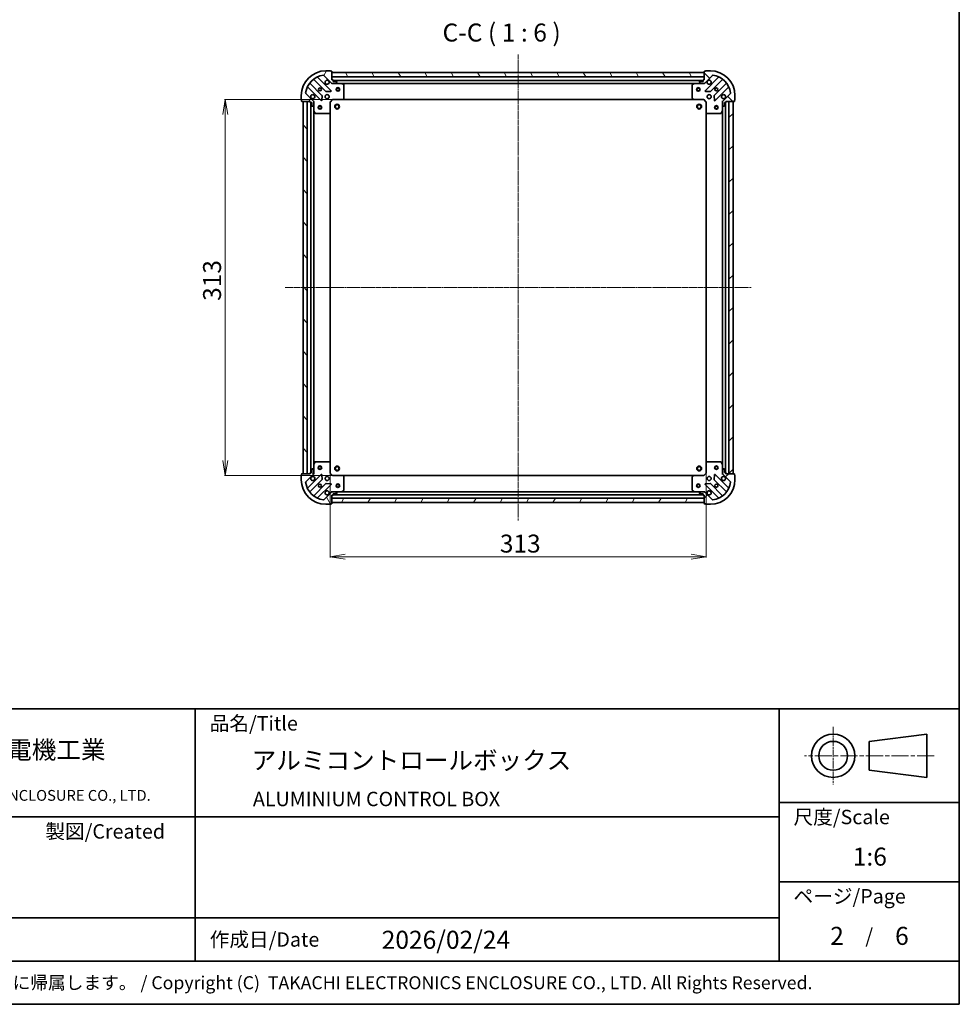
# Model space of a CAD drawing. Units: millimetres. Extents: x 7 to 8073, y 4 to 1690.
# Drawn here: x 1777 to 2559, y 4 to 824 of the extents above; entities that cross this region are included whole.
import ezdxf
from ezdxf.enums import TextEntityAlignment as Align

# ---------------------------------------------------------------- set-up
doc = ezdxf.new("R2010")
doc.units = ezdxf.units.MM
doc.header["$LTSCALE"] = 0.5
doc.linetypes.add('CHAIN', pattern=[0.3543, 0.2362, -0.0295, 0.0591, -0.0295])
doc.layers.get('Defpoints').update_dxf_attribs({"lineweight": 25})
for name, color, linetype, lineweight in [('Border (ISO)', 7, 'Continuous', 35), ('Centerline (ISO)', 131, 'Continuous', 18), ('Dimension (ISO)', 7, 'Continuous', 18), ('Hatch (ISO)', 1, 'Continuous', 18), ('Symbol (ISO)', 7, 'Continuous', 18), ('Title (ISO)', 7, 'Continuous', 35), ('Visible (ISO)', 7, 'Continuous', 35)]:
    doc.layers.add(name, color=color, linetype=linetype, lineweight=lineweight)
doc.styles.add('Note Text (TK)', font='MS PGothic.ttf')
doc.styles.add('Text Style40', font='MS PGothic.ttf')
doc.styles.add('Text Style67', font='arial.ttf')
doc.dimstyles.new('Default - Method 1b (TK)', dxfattribs={"dimscale": 0.5, "dimtxt": 2.5, "dimasz": 2.5, "dimexe": 1, "dimexo": 1.5, "dimgap": 1, "dimtad": 1, "dimrnd": 1e-08, "dimdsep": 46, "dimtxsty": 'Note Text (TK)', "dimblk": 'OPEN', "dimcen": 0.09, "dimdle": 5, "dimclrd": 100, "dimclre": 100, "dimclrt": 7, "dimadec": 1, "dimazin": 1, "dimtfac": 1, "dimtmove": 0, "dimatfit": 3, "dimldrblk": 'OPEN', "dimfxl": 1, "dimtolj": 1, "dimlwd": -1, "dimlwe": -1, "dimarcsym": 0})
pattern_1 = [(60, (125.75, -44), (-16.49778, 9.525), [])]
pattern_2 = [(120.0002, (125.75, -44), (-16.49775, -9.52505), [])]
pattern_3 = [(135.0002, (125.75, -44), (-13.47033, -13.47043), [])]
pattern_4 = [(45, (125.75, -44), (-13.47038, 13.47038), [])]

# ---------------------------------------------------------------- blocks, each defined once
blk = doc.blocks.new('Borders tk図枠')
at = {"layer": 'Border (ISO)'}
for p in [(405.5, 289), (14.5, 8)]:
    blk.add_line(p, (405.5, 8), dxfattribs=at)
blk = doc.blocks.new('Title Blocks コピー版 tk表題欄')
at = {"layer": 'Title (ISO)'}
for p, q in [((74.71, 245.05), (255.71, 245.05)), ((149.71, 245.05), (149.71, 210.05)), ((230.71, 245.05), (230.71, 210.05)), ((255.71, 245.05), (255.71, 204.05)), ((243.21, 240.55), (251.21, 241.55)), ((243.21, 240.55), (243.21, 236.55)), ((251.21, 235.55), (251.21, 241.55)), ((243.21, 236.55), (251.21, 235.55)), ((230.71, 232.05), (255.71, 232.05)), ((74.71, 230.05), (230.71, 230.05)), ((230.71, 221.05), (255.71, 221.05)), ((74.71, 216.05), (230.71, 216.05)), ((255.71, 210.05), (74.71, 210.05)), ((74.71, 204.05), (255.71, 204.05))]:
    blk.add_line(p, q, dxfattribs=at)
at = {"layer": 'Title (ISO)', "color": 4, "linetype": 'CHAIN', "lineweight": 18, "ltscale": 8.88956}
blk.add_line((238.21, 242.55), (238.21, 234.55), dxfattribs=at)
at = {"layer": 'Title (ISO)', "color": 4, "linetype": 'CHAIN', "lineweight": 18, "ltscale": 20.001633}
blk.add_line((252.21, 238.55), (234.21, 238.55), dxfattribs=at)
at = {"layer": 'Title (ISO)'}
for radius in [3, 2]:
    blk.add_circle((238.21, 238.55), radius, dxfattribs=at)
at = {"layer": 'Title (ISO)', "color": 1, "char_height": 2, "line_spacing_factor": 1.5, "style": 'Note Text (TK)'}
for s, insert, attachment_point in [('\\fＭＳ Ｐゴシック|b0|i0;{\\H2.0000;品名/Title}', (151.71, 243.05), 4), ('\\fＭＳ Ｐゴシック|b0|i0;{\\H2.0000;尺度/Scale}', (232.71, 230.05), 4), ('\\fＭＳ Ｐゴシック|b0|i0;{\\H2.0000;製図/Created}', (137.21, 228.05), 5), ('\\fＭＳ Ｐゴシック|b0|i0;{\\H2.0000;ページ/Page}', (232.71, 219.05), 4), ('\\fＭＳ Ｐゴシック|b0|i0;{\\H2.0000;作成日/Date}', (151.71, 213.05), 4)]:
    blk.add_mtext(s, dxfattribs=dict(at, insert=insert, attachment_point=attachment_point))
at = {"layer": 'Title (ISO)', "color": 7, "line_spacing_factor": 1.5, "style": 'Note Text (TK)'}
for s, insert, char_height, attachment_point in [('株式会社タカチ電機工業', (99.74, 239.05), 2.5, 4), ('\\fArial|b0|i0;{\\H1.4986;TAKACHI ELECTRONICS ENCLOSURE CO., LTD.}', (99.74, 233.05), 1.4986, 4), ('\\fＭＳ Ｐゴシック|b0|i0;{\\H2.0000;/}', (243.21, 213.55), 2, 5), ('\\fMS PGothic|b0|i0;{\\H1.8000;本図面の著作権は株式会社タカチ電機工業に帰属します。 / Copyright (C)\xa0 TAKACHI ELECTRONICS ENCLOSURE CO., LTD. All Rights Reserved.}', (77.71, 207.05), 1.8, 4)]:
    blk.add_mtext(s, dxfattribs=dict(at, insert=insert, char_height=char_height, attachment_point=attachment_point))
at = {"layer": 'Title (ISO)', "color": 7}
for tag, p, height, style in [('<品名>_001', (157.54, 236.67), 2.5, 'Note Text (TK)'), ('<Title>_001', (157.71, 231.55), 2, 'Text Style67'), ('<型番>_001', (157.66, 219.99), 3, 'Text Style40'), ('作成日_001', (175.63, 211.78), 2.5, 'Note Text (TK)'), ('<ページ_No.>_001', (237.95, 212.3), 2.5, 'Note Text (TK)'), ('<総ページ数>_001', (246.8, 212.3), 2.5, 'Note Text (TK)')]:
    blk.add_attdef(tag, p, '', height=height, dxfattribs=dict(at, style=style))
at = {"layer": 'Title (ISO)', "color": 7, "style": 'Note Text (TK)'}
for tag, p in [('<尺度>', (243.21, 224.55)), ('<部品サイズ>', (112.21, 213.05))]:
    blk.add_attdef(tag, text='', height=2.5, dxfattribs=at).set_placement(p, align=Align.MIDDLE_CENTER)
blk = doc.blocks.new('_Open')
at = {"color": 0, "linetype": 'ByBlock', "lineweight": -2}
for p, q in [((-1, 0.167), (0, 0)), ((-1, -0.167), (0, 0)), ((0, 0), (-1, 0))]:
    blk.add_line(p, q, dxfattribs=at)
blk = doc.blocks.new('*D41')
at = {"layer": 'Defpoints', "color": 0}
for p in [(2045.44, 757.37), (1947.69, 444.37), (2045.44, 444.37)]:
    blk.add_point(p, dxfattribs=at)
at = {"layer": 'Dimension (ISO)', "color": 100}
for p, q in [((2044.69, 757.37), (1947.19, 757.37)), ((1947.69, 744.87), (1947.69, 456.87)), ((2044.69, 444.37), (1947.19, 444.37))]:
    blk.add_line(p, q, dxfattribs=at)
at = {"layer": 'Dimension (ISO)', "color": 100, "xscale": 12.5, "yscale": 12.5, "zscale": 12.5}
for p, rotation in [((1947.69, 757.37), 90), ((1947.69, 444.37), 270)]:
    blk.add_blockref('_Open', p, dxfattribs=dict(at, rotation=rotation))
at = {"layer": 'Dimension (ISO)', "color": 7, "insert": (1936.72, 589.81), "char_height": 1.25, "attachment_point": 4, "rotation": 90, "style": 'Note Text (TK)'}
blk.add_mtext('\\A1;\\fMS PGothic|b0|i0;{\\H14.9400;313}', dxfattribs=at)
blk = doc.blocks.new('*D42')
at = {"layer": 'Defpoints', "color": 0}
for p in [(2035.01, 454.81), (2348.01, 454.81), (2348.01, 376.71)]:
    blk.add_point(p, dxfattribs=at)
at = {"layer": 'Dimension (ISO)', "color": 100}
for p, q in [((2035.01, 454.06), (2035.01, 376.21)), ((2348.01, 454.06), (2348.01, 376.21)), ((2047.51, 376.71), (2335.51, 376.71))]:
    blk.add_line(p, q, dxfattribs=at)
at = {"layer": 'Dimension (ISO)', "color": 100, "xscale": 12.5, "yscale": 12.5, "zscale": 12.5, "rotation": 180}
blk.add_blockref('_Open', (2035.01, 376.71), dxfattribs=at)
at = {"layer": 'Dimension (ISO)', "color": 100, "xscale": 12.5, "yscale": 12.5, "zscale": 12.5}
blk.add_blockref('_Open', (2348.01, 376.71), dxfattribs=at)
at = {"layer": 'Dimension (ISO)', "color": 7, "insert": (2176.31, 387.68), "char_height": 1.25, "attachment_point": 4, "style": 'Note Text (TK)'}
blk.add_mtext('\\A1;\\fMS PGothic|b0|i0;{\\H14.9400;313}', dxfattribs=at)

msp = doc.modelspace()

# ---------------------------------------------------------------- hatches: boundary and pattern name
at = {"layer": 'Hatch (ISO)'}
h = msp.add_hatch(dxfattribs=at)
h.set_pattern_fill('ANSI31', color=256, scale=152.4, angle=14.99997778, style=0)
h.set_pattern_definition(pattern_1)
edge = h.paths.add_edge_path()
edge.add_ellipse((2036.91954, 771.87337), major_axis=(0.70711, -0.70711), ratio=1, start_angle=270, end_angle=315)
edge.add_line((2036.91954, 770.87337), (2039.29822, 770.87337))
edge.add_ellipse((2039.29822, 771.37337), major_axis=(0.5, 0), ratio=1, start_angle=270, end_angle=315)
edge.add_line((2039.65178, 771.01981), (2040.35888, 771.72692))
edge.add_ellipse((2040.00533, 772.08047), major_axis=(0.35355, 0.35355), ratio=1, start_angle=270, end_angle=315)
edge.add_line((2040.50533, 772.08047), (2040.50533, 772.27337))
edge.add_ellipse((2040.20533, 772.27337), major_axis=(0, 0.3), ratio=1, start_angle=270, end_angle=360)
edge.add_line((2040.20533, 772.57337), (2037.50533, 772.57337))
edge.add_line((2037.50533, 772.57337), (2037.50533, 773.57337))
edge.add_ellipse((2037.20533, 773.57337), major_axis=(0, 0.3), ratio=1, start_angle=270, end_angle=360)
edge.add_line((2037.20533, 773.87337), (2036.50533, 773.87337))
edge.add_line((2036.50533, 773.87337), (2036.50533, 780.77337))
edge.add_ellipse((2036.20533, 780.77337), major_axis=(0, 0.3), ratio=1, start_angle=270, end_angle=360)
edge.add_line((2036.20533, 781.07337), (2035.50533, 781.07337))
edge.add_ellipse((2035.20533, 781.07337), major_axis=(0, 0.3), ratio=1, start_angle=270, end_angle=360)
edge.add_line((2035.20533, 781.37337), (2031.50533, 781.37337))
edge.add_ellipse((2031.50533, 760.87337), major_axis=(-20.5, 0), ratio=1, start_angle=270, end_angle=360)
edge.add_line((2011.00533, 760.87337), (2011.00533, 757.17337))
edge.add_ellipse((2011.30533, 757.17337), major_axis=(0, -0.3), ratio=1, start_angle=270, end_angle=360)
edge.add_line((2011.30533, 756.87337), (2011.30533, 756.17337))
edge.add_ellipse((2011.60533, 756.17337), major_axis=(0, -0.3), ratio=1, start_angle=270, end_angle=360)
edge.add_line((2011.60533, 755.87337), (2018.50533, 755.87337))
edge.add_line((2018.50533, 755.87337), (2018.50533, 755.17337))
edge.add_ellipse((2018.80533, 755.17337), major_axis=(0, -0.3), ratio=1, start_angle=270, end_angle=360)
edge.add_line((2018.80533, 754.87337), (2019.80533, 754.87337))
edge.add_line((2019.80533, 754.87337), (2019.80533, 752.17337))
edge.add_ellipse((2020.10533, 752.17337), major_axis=(0, -0.3), ratio=1, start_angle=270, end_angle=360)
edge.add_line((2020.10533, 751.87337), (2020.29822, 751.87337))
edge.add_ellipse((2020.29822, 752.37337), major_axis=(0.5, 0), ratio=1, start_angle=270, end_angle=315)
edge.add_line((2020.65178, 752.01981), (2021.35888, 752.72692))
edge.add_ellipse((2021.00533, 753.08047), major_axis=(0.35355, 0.35355), ratio=1, start_angle=270, end_angle=315)
edge.add_line((2021.50533, 753.08047), (2021.50533, 755.45915))
edge.add_ellipse((2020.50533, 755.45915), major_axis=(0, 1), ratio=1, start_angle=270, end_angle=315)
edge.add_line((2021.21244, 756.16626), (2014.78289, 762.5958))
edge.add_ellipse((2015.13645, 762.94936), major_axis=(-0.35355, 0.35355), ratio=1, start_angle=37.77203467, end_angle=90, ccw=False)
edge.add_ellipse((2031.50533, 760.87337), major_axis=(2.1389, 16.86491), ratio=1, start_angle=14.45593066, end_angle=90, ccw=False)
edge.add_ellipse((2029.42934, 777.24225), major_axis=(0.49603, 0.06291), ratio=1, start_angle=37.77203467, end_angle=90, ccw=False)
edge.add_line((2029.78289, 777.5958), (2036.21244, 771.16626))
h = msp.add_hatch(dxfattribs=at)
h.set_pattern_fill('ANSI31', color=256, scale=152.4, angle=75.00017538, style=0)
h.set_pattern_definition(pattern_2)
h.paths.add_polyline_path([(2036.50533, 779.87337), (2036.50533, 776.37337), (2346.50533, 776.37337), (2346.50533, 779.87337)])
h = msp.add_hatch(dxfattribs=at)
h.set_pattern_fill('ANSI31', color=256, scale=152.4, angle=90.00021046, style=0)
h.set_pattern_definition(pattern_3)
edge = h.paths.add_edge_path()
edge.add_ellipse((2362.50533, 755.45915), major_axis=(-0.70711, -0.70711), ratio=1, start_angle=270, end_angle=315)
edge.add_line((2361.50533, 755.45915), (2361.50533, 753.08047))
edge.add_ellipse((2362.00533, 753.08047), major_axis=(0, -0.5), ratio=1, start_angle=270, end_angle=315)
edge.add_line((2361.65178, 752.72692), (2362.35888, 752.01981))
edge.add_ellipse((2362.71244, 752.37337), major_axis=(0.35355, -0.35355), ratio=1, start_angle=270, end_angle=315)
edge.add_line((2362.71244, 751.87337), (2362.90533, 751.87337))
edge.add_ellipse((2362.90533, 752.17337), major_axis=(0.3, 0), ratio=1, start_angle=270, end_angle=360)
edge.add_line((2363.20533, 752.17337), (2363.20533, 754.87337))
edge.add_line((2363.20533, 754.87337), (2364.20533, 754.87337))
edge.add_ellipse((2364.20533, 755.17337), major_axis=(0.3, 0), ratio=1, start_angle=270, end_angle=360)
edge.add_line((2364.50533, 755.17337), (2364.50533, 755.87337))
edge.add_line((2364.50533, 755.87337), (2371.40533, 755.87337))
edge.add_ellipse((2371.40533, 756.17337), major_axis=(0.3, 0), ratio=1, start_angle=270, end_angle=360)
edge.add_line((2371.70533, 756.17337), (2371.70533, 756.87337))
edge.add_ellipse((2371.70533, 757.17337), major_axis=(0.3, 0), ratio=1, start_angle=270, end_angle=360)
edge.add_line((2372.00533, 757.17337), (2372.00533, 760.87337))
edge.add_ellipse((2351.50533, 760.87337), major_axis=(0, 20.5), ratio=1, start_angle=270, end_angle=360)
edge.add_line((2351.50533, 781.37337), (2347.80533, 781.37337))
edge.add_ellipse((2347.80533, 781.07337), major_axis=(-0.3, 0), ratio=1, start_angle=270, end_angle=360)
edge.add_line((2347.50533, 781.07337), (2346.80533, 781.07337))
edge.add_ellipse((2346.80533, 780.77337), major_axis=(-0.3, 0), ratio=1, start_angle=270, end_angle=360)
edge.add_line((2346.50533, 780.77337), (2346.50533, 773.87337))
edge.add_line((2346.50533, 773.87337), (2345.80533, 773.87337))
edge.add_ellipse((2345.80533, 773.57337), major_axis=(-0.3, 0), ratio=1, start_angle=270, end_angle=360)
edge.add_line((2345.50533, 773.57337), (2345.50533, 772.57337))
edge.add_line((2345.50533, 772.57337), (2342.80533, 772.57337))
edge.add_ellipse((2342.80533, 772.27337), major_axis=(-0.3, 0), ratio=1, start_angle=270, end_angle=360)
edge.add_line((2342.50533, 772.27337), (2342.50533, 772.08047))
edge.add_ellipse((2343.00533, 772.08047), major_axis=(0, -0.5), ratio=1, start_angle=270, end_angle=315)
edge.add_line((2342.65178, 771.72692), (2343.35888, 771.01981))
edge.add_ellipse((2343.71244, 771.37337), major_axis=(0.35355, -0.35355), ratio=1, start_angle=270, end_angle=315)
edge.add_line((2343.71244, 770.87337), (2346.09111, 770.87337))
edge.add_ellipse((2346.09111, 771.87337), major_axis=(1, 0), ratio=1, start_angle=270, end_angle=315)
edge.add_line((2346.79822, 771.16626), (2353.22776, 777.5958))
edge.add_ellipse((2353.58132, 777.24225), major_axis=(0.35355, 0.35355), ratio=1, start_angle=37.77203467, end_angle=90, ccw=False)
edge.add_ellipse((2351.50533, 760.87337), major_axis=(16.86491, -2.1389), ratio=1, start_angle=14.45593066, end_angle=90, ccw=False)
edge.add_ellipse((2367.87421, 762.94936), major_axis=(0.06291, -0.49603), ratio=1, start_angle=37.77203467, end_angle=90, ccw=False)
edge.add_line((2368.22776, 762.5958), (2361.79822, 756.16626))
h = msp.add_hatch(dxfattribs=at)
h.set_pattern_fill('ANSI31', color=256, scale=152.4, angle=90.00021046, style=0)
h.set_pattern_definition(pattern_3)
h.paths.add_polyline_path([(2012.50533, 445.87337), (2016.00533, 445.87337), (2016.00533, 755.87337), (2012.50533, 755.87337)])
h = msp.add_hatch(dxfattribs=at)
h.set_pattern_fill('ANSI31', color=256, scale=152.4, style=0)
h.set_pattern_definition(pattern_4)
h.paths.add_polyline_path([(2370.50533, 755.87337), (2367.00533, 755.87337), (2367.00533, 445.87337), (2370.50533, 445.87337)])
h = msp.add_hatch(dxfattribs=at)
h.set_pattern_fill('ANSI31', color=256, scale=152.4, angle=75.00017538, style=0)
h.set_pattern_definition(pattern_2)
edge = h.paths.add_edge_path()
edge.add_ellipse((2020.50533, 446.28758), major_axis=(0.70711, 0.70711), ratio=1, start_angle=270, end_angle=315)
edge.add_line((2021.50533, 446.28758), (2021.50533, 448.66626))
edge.add_ellipse((2021.00533, 448.66626), major_axis=(0, 0.5), ratio=1, start_angle=270, end_angle=315)
edge.add_line((2021.35888, 449.01981), (2020.65178, 449.72692))
edge.add_ellipse((2020.29822, 449.37337), major_axis=(-0.35355, 0.35355), ratio=1, start_angle=270, end_angle=315)
edge.add_line((2020.29822, 449.87337), (2020.10533, 449.87337))
edge.add_ellipse((2020.10533, 449.57337), major_axis=(-0.3, 0), ratio=1, start_angle=270, end_angle=360)
edge.add_line((2019.80533, 449.57337), (2019.80533, 446.87337))
edge.add_line((2019.80533, 446.87337), (2018.80533, 446.87337))
edge.add_ellipse((2018.80533, 446.57337), major_axis=(-0.3, 0), ratio=1, start_angle=270, end_angle=360)
edge.add_line((2018.50533, 446.57337), (2018.50533, 445.87337))
edge.add_line((2018.50533, 445.87337), (2011.60533, 445.87337))
edge.add_ellipse((2011.60533, 445.57337), major_axis=(-0.3, 0), ratio=1, start_angle=270, end_angle=360)
edge.add_line((2011.30533, 445.57337), (2011.30533, 444.87337))
edge.add_ellipse((2011.30533, 444.57337), major_axis=(-0.3, 0), ratio=1, start_angle=270, end_angle=360)
edge.add_line((2011.00533, 444.57337), (2011.00533, 440.87337))
edge.add_ellipse((2031.50533, 440.87337), major_axis=(0, -20.5), ratio=1, start_angle=270, end_angle=360)
edge.add_line((2031.50533, 420.37337), (2035.20533, 420.37337))
edge.add_ellipse((2035.20533, 420.67337), major_axis=(0.3, 0), ratio=1, start_angle=270, end_angle=360)
edge.add_line((2035.50533, 420.67337), (2036.20533, 420.67337))
edge.add_ellipse((2036.20533, 420.97337), major_axis=(0.3, 0), ratio=1, start_angle=270, end_angle=360)
edge.add_line((2036.50533, 420.97337), (2036.50533, 427.87337))
edge.add_line((2036.50533, 427.87337), (2037.20533, 427.87337))
edge.add_ellipse((2037.20533, 428.17337), major_axis=(0.3, 0), ratio=1, start_angle=270, end_angle=360)
edge.add_line((2037.50533, 428.17337), (2037.50533, 429.17337))
edge.add_line((2037.50533, 429.17337), (2040.20533, 429.17337))
edge.add_ellipse((2040.20533, 429.47337), major_axis=(0.3, 0), ratio=1, start_angle=270, end_angle=360)
edge.add_line((2040.50533, 429.47337), (2040.50533, 429.66626))
edge.add_ellipse((2040.00533, 429.66626), major_axis=(0, 0.5), ratio=1, start_angle=270, end_angle=315)
edge.add_line((2040.35888, 430.01981), (2039.65178, 430.72692))
edge.add_ellipse((2039.29822, 430.37337), major_axis=(-0.35355, 0.35355), ratio=1, start_angle=270, end_angle=315)
edge.add_line((2039.29822, 430.87337), (2036.91954, 430.87337))
edge.add_ellipse((2036.91954, 429.87337), major_axis=(-1, 0), ratio=1, start_angle=270, end_angle=315)
edge.add_line((2036.21244, 430.58047), (2029.78289, 424.15093))
edge.add_ellipse((2029.42934, 424.50449), major_axis=(-0.35355, -0.35355), ratio=1, start_angle=37.77203467, end_angle=90, ccw=False)
edge.add_ellipse((2031.50533, 440.87337), major_axis=(-16.86491, 2.1389), ratio=1, start_angle=14.45593066, end_angle=90, ccw=False)
edge.add_ellipse((2015.13645, 438.79738), major_axis=(-0.06291, 0.49603), ratio=1, start_angle=37.77203467, end_angle=90, ccw=False)
edge.add_line((2014.78289, 439.15093), (2021.21244, 445.58047))
h = msp.add_hatch(dxfattribs=at)
h.set_pattern_fill('ANSI31', color=256, scale=152.4, style=0)
h.set_pattern_definition(pattern_4)
edge = h.paths.add_edge_path()
edge.add_ellipse((2346.09111, 429.87337), major_axis=(-0.70711, 0.70711), ratio=1, start_angle=270, end_angle=315)
edge.add_line((2346.09111, 430.87337), (2343.71244, 430.87337))
edge.add_ellipse((2343.71244, 430.37337), major_axis=(-0.5, 0), ratio=1, start_angle=270, end_angle=315)
edge.add_line((2343.35888, 430.72692), (2342.65178, 430.01981))
edge.add_ellipse((2343.00533, 429.66626), major_axis=(-0.35355, -0.35355), ratio=1, start_angle=270, end_angle=315)
edge.add_line((2342.50533, 429.66626), (2342.50533, 429.47337))
edge.add_ellipse((2342.80533, 429.47337), major_axis=(0, -0.3), ratio=1, start_angle=270, end_angle=360)
edge.add_line((2342.80533, 429.17337), (2345.50533, 429.17337))
edge.add_line((2345.50533, 429.17337), (2345.50533, 428.17337))
edge.add_ellipse((2345.80533, 428.17337), major_axis=(0, -0.3), ratio=1, start_angle=270, end_angle=360)
edge.add_line((2345.80533, 427.87337), (2346.50533, 427.87337))
edge.add_line((2346.50533, 427.87337), (2346.50533, 420.97337))
edge.add_ellipse((2346.80533, 420.97337), major_axis=(0, -0.3), ratio=1, start_angle=270, end_angle=360)
edge.add_line((2346.80533, 420.67337), (2347.50533, 420.67337))
edge.add_ellipse((2347.80533, 420.67337), major_axis=(0, -0.3), ratio=1, start_angle=270, end_angle=360)
edge.add_line((2347.80533, 420.37337), (2351.50533, 420.37337))
edge.add_ellipse((2351.50533, 440.87337), major_axis=(20.5, 0), ratio=1, start_angle=270, end_angle=360)
edge.add_line((2372.00533, 440.87337), (2372.00533, 444.57337))
edge.add_ellipse((2371.70533, 444.57337), major_axis=(0, 0.3), ratio=1, start_angle=270, end_angle=360)
edge.add_line((2371.70533, 444.87337), (2371.70533, 445.57337))
edge.add_ellipse((2371.40533, 445.57337), major_axis=(0, 0.3), ratio=1, start_angle=270, end_angle=360)
edge.add_line((2371.40533, 445.87337), (2364.50533, 445.87337))
edge.add_line((2364.50533, 445.87337), (2364.50533, 446.57337))
edge.add_ellipse((2364.20533, 446.57337), major_axis=(0, 0.3), ratio=1, start_angle=270, end_angle=360)
edge.add_line((2364.20533, 446.87337), (2363.20533, 446.87337))
edge.add_line((2363.20533, 446.87337), (2363.20533, 449.57337))
edge.add_ellipse((2362.90533, 449.57337), major_axis=(0, 0.3), ratio=1, start_angle=270, end_angle=360)
edge.add_line((2362.90533, 449.87337), (2362.71244, 449.87337))
edge.add_ellipse((2362.71244, 449.37337), major_axis=(-0.5, 0), ratio=1, start_angle=270, end_angle=315)
edge.add_line((2362.35888, 449.72692), (2361.65178, 449.01981))
edge.add_ellipse((2362.00533, 448.66626), major_axis=(-0.35355, -0.35355), ratio=1, start_angle=270, end_angle=315)
edge.add_line((2361.50533, 448.66626), (2361.50533, 446.28758))
edge.add_ellipse((2362.50533, 446.28758), major_axis=(0, -1), ratio=1, start_angle=270, end_angle=315)
edge.add_line((2361.79822, 445.58047), (2368.22776, 439.15093))
edge.add_ellipse((2367.87421, 438.79738), major_axis=(0.35355, -0.35355), ratio=1, start_angle=37.77203467, end_angle=90, ccw=False)
edge.add_ellipse((2351.50533, 440.87337), major_axis=(-2.1389, -16.86491), ratio=1, start_angle=14.45593066, end_angle=90, ccw=False)
edge.add_ellipse((2353.58132, 424.50449), major_axis=(-0.49603, -0.06291), ratio=1, start_angle=37.77203467, end_angle=90, ccw=False)
edge.add_line((2353.22776, 424.15093), (2346.79822, 430.58047))
h = msp.add_hatch(dxfattribs=at)
h.set_pattern_fill('ANSI31', color=256, scale=152.4, angle=14.99997778, style=0)
h.set_pattern_definition(pattern_1)
h.paths.add_polyline_path([(2346.50533, 421.87337), (2346.50533, 425.37337), (2036.50533, 425.37337), (2036.50533, 421.87337)])

# ---------------------------------------------------------------- linework, layer by layer
at = {"layer": 'Centerline (ISO)', "linetype": 'CHAIN', "ltscale": 23.990969}
for p, q in [((2191.50533, 794.87337), (2191.50533, 406.87337)), ((1997.50533, 600.87337), (2385.50533, 600.87337))]:
    msp.add_line(p, q, dxfattribs=at)
at = {"layer": 'Visible (ISO)'}
for p, q in [((2035.20533, 781.37337), (2031.50533, 781.37337)), ((2036.20533, 781.07337), (2035.50533, 781.07337)), ((2036.50533, 773.87337), (2036.50533, 780.77337)), ((2036.50533, 779.87337), (2036.50533, 776.37337)), ((2346.50533, 779.87337), (2036.50533, 779.87337)), ((2346.50533, 780.77337), (2346.50533, 773.87337)), ((2346.50533, 776.37337), (2346.50533, 779.87337)), ((2347.50533, 781.07337), (2346.80533, 781.07337)), ((2351.50533, 781.37337), (2347.80533, 781.37337)), ((2028.21199, 760.91645), (2018.15636, 770.97208)), ((2021.40661, 774.22233), (2031.46224, 764.16671)), ((2035.81615, 764.76254), (2024.61213, 775.96657)), ((2029.78289, 777.5958), (2036.21244, 771.16626)), ((2036.50533, 776.37337), (2346.50533, 776.37337)), ((2037.20533, 773.87337), (2036.50533, 773.87337)), ((2036.50533, 770.87337), (2036.50533, 770.96319)), ((2036.50533, 770.87337), (2036.50533, 770.5231)), ((2036.91942, 770.87337), (2036.50533, 770.87337)), ((2036.91954, 770.87337), (2039.29822, 770.87337)), ((2037.50533, 772.57337), (2037.50533, 773.57337)), ((2345.50533, 773.37337), (2037.50533, 773.37337)), ((2040.20533, 772.57337), (2037.50533, 772.57337)), ((2044.43451, 770.87337), (2039.29822, 770.87337)), ((2039.65178, 771.01981), (2040.35888, 771.72692)), ((2040.50533, 772.08047), (2040.50533, 772.27337)), ((2044.43451, 770.87337), (2338.57615, 770.87337)), ((2046.33949, 769.95629), (2044.56867, 770.8417)), ((2338.44198, 770.8417), (2336.67116, 769.95629)), ((2343.71244, 770.87337), (2338.57615, 770.87337)), ((2342.50533, 772.27337), (2342.50533, 772.08047)), ((2342.65178, 771.72692), (2343.35888, 771.01981)), ((2345.50533, 772.57337), (2342.80533, 772.57337)), ((2343.71244, 770.87337), (2346.09111, 770.87337)), ((2345.50533, 773.57337), (2345.50533, 772.57337)), ((2346.50533, 773.87337), (2345.80533, 773.87337)), ((2346.50533, 770.87337), (2346.09123, 770.87337)), ((2346.50533, 770.96319), (2346.50533, 770.87337)), ((2346.50533, 770.5231), (2346.50533, 770.87337)), ((2346.79822, 771.16626), (2353.22776, 777.5958)), ((2358.39853, 775.96657), (2347.1945, 764.76254)), ((2351.54842, 764.16671), (2361.60404, 774.22233)), ((2364.8543, 770.97208), (2354.79867, 760.91645)), ((2021.21244, 756.16626), (2014.78289, 762.5958)), ((2016.41213, 767.76657), (2027.61615, 756.56254)), ((2031.68746, 764.07912), (2035.61711, 764.2507)), ((2046.50533, 758.49159), (2046.50533, 769.68796)), ((2336.50533, 769.68796), (2336.50533, 758.49159)), ((2347.39355, 764.2507), (2351.3232, 764.07912)), ((2355.3945, 756.56254), (2366.59853, 767.76657)), ((2368.22776, 762.5958), (2361.79822, 756.16626)), ((2011.00533, 760.87337), (2011.00533, 757.17337)), ((2011.30533, 756.87337), (2011.30533, 756.17337)), ((2011.60533, 755.87337), (2018.50533, 755.87337)), ((2016.00533, 755.87337), (2012.50533, 755.87337)), ((2012.50533, 755.87337), (2012.50533, 445.87337)), ((2016.00533, 445.87337), (2016.00533, 755.87337)), ((2018.50533, 755.87337), (2018.50533, 755.17337)), ((2018.80533, 754.87337), (2019.80533, 754.87337)), ((2019.00533, 754.87337), (2019.00533, 446.87337)), ((2019.80533, 754.87337), (2019.80533, 752.17337)), ((2021.41551, 755.87337), (2021.50533, 755.87337)), ((2021.85559, 755.87337), (2021.50533, 755.87337)), ((2021.50533, 755.87337), (2021.50533, 755.45927)), ((2021.50533, 753.08047), (2021.50533, 755.45915)), ((2028.128, 756.76159), (2028.29957, 760.69124)), ((2035.00533, 755.37337), (2034.70533, 755.49763)), ((2035.00533, 755.37337), (2037.00533, 757.37337)), ((2035.00533, 746.93676), (2035.00533, 755.37337)), ((2036.88106, 757.67337), (2037.00533, 757.37337)), ((2037.00533, 757.37337), (2045.44193, 757.37337)), ((2045.44193, 757.37337), (2337.56873, 757.37337)), ((2045.66128, 757.46871), (2046.42468, 758.28693)), ((2336.58598, 758.28693), (2337.34937, 757.46871)), ((2337.56873, 757.37337), (2346.00533, 757.37337)), ((2346.00533, 757.37337), (2346.12959, 757.67337)), ((2346.00533, 757.37337), (2348.00533, 755.37337)), ((2348.30533, 755.49763), (2348.00533, 755.37337)), ((2348.00533, 755.37337), (2348.00533, 746.93676)), ((2354.71109, 760.69124), (2354.88266, 756.76159)), ((2361.50533, 755.87337), (2361.15506, 755.87337)), ((2361.50533, 755.87337), (2361.59515, 755.87337)), ((2361.50533, 755.45927), (2361.50533, 755.87337)), ((2361.50533, 755.45915), (2361.50533, 753.08047)), ((2363.20533, 752.17337), (2363.20533, 754.87337)), ((2363.20533, 754.87337), (2364.20533, 754.87337)), ((2364.00533, 446.87337), (2364.00533, 754.87337)), ((2364.50533, 755.17337), (2364.50533, 755.87337)), ((2364.50533, 755.87337), (2371.40533, 755.87337)), ((2370.50533, 755.87337), (2367.00533, 755.87337)), ((2367.00533, 755.87337), (2367.00533, 445.87337)), ((2370.50533, 445.87337), (2370.50533, 755.87337)), ((2371.70533, 756.17337), (2371.70533, 756.87337)), ((2372.00533, 757.17337), (2372.00533, 760.87337)), ((2020.10533, 751.87337), (2020.29822, 751.87337)), ((2020.65178, 752.01981), (2021.35888, 752.72692)), ((2021.50533, 753.08047), (2021.50533, 747.94419)), ((2021.50533, 453.80255), (2021.50533, 747.94419)), ((2021.537, 747.81002), (2022.42241, 746.0392)), ((2034.09177, 745.95401), (2034.90998, 746.71741)), ((2035.00533, 454.80997), (2035.00533, 746.93676)), ((2348.00533, 746.93676), (2348.00533, 454.80997)), ((2348.10067, 746.71741), (2348.91889, 745.95401)), ((2360.58825, 746.0392), (2361.47366, 747.81002)), ((2361.50533, 747.94419), (2361.50533, 753.08047)), ((2361.50533, 747.94419), (2361.50533, 453.80255)), ((2361.65178, 752.72692), (2362.35888, 752.01981)), ((2362.71244, 751.87337), (2362.90533, 751.87337)), ((2022.69074, 745.87337), (2033.88711, 745.87337)), ((2349.12355, 745.87337), (2360.31992, 745.87337)), ((2021.50533, 453.80255), (2021.50533, 448.66626)), ((2022.42241, 455.70753), (2021.537, 453.93671)), ((2033.88711, 455.87337), (2022.69074, 455.87337)), ((2034.90998, 455.02932), (2034.09177, 455.79272)), ((2035.00533, 446.37337), (2035.00533, 454.80997)), ((2348.00533, 454.80997), (2348.00533, 446.37337)), ((2348.91889, 455.79272), (2348.10067, 455.02932)), ((2360.31992, 455.87337), (2349.12355, 455.87337)), ((2361.47366, 453.93671), (2360.58825, 455.70753)), ((2361.50533, 448.66626), (2361.50533, 453.80255)), ((2011.00533, 444.57337), (2011.00533, 440.87337)), ((2011.30533, 445.57337), (2011.30533, 444.87337)), ((2018.50533, 445.87337), (2011.60533, 445.87337)), ((2012.50533, 445.87337), (2016.00533, 445.87337)), ((2014.78289, 439.15093), (2021.21244, 445.58047)), ((2027.61615, 445.18419), (2016.41213, 433.98016)), ((2018.50533, 446.57337), (2018.50533, 445.87337)), ((2019.80533, 446.87337), (2018.80533, 446.87337)), ((2019.80533, 449.57337), (2019.80533, 446.87337)), ((2020.29822, 449.87337), (2020.10533, 449.87337)), ((2021.35888, 449.01981), (2020.65178, 449.72692)), ((2021.50533, 445.87337), (2021.41551, 445.87337)), ((2021.50533, 446.28758), (2021.50533, 448.66626)), ((2021.50533, 446.28746), (2021.50533, 445.87337)), ((2021.50533, 445.87337), (2021.85559, 445.87337)), ((2028.29957, 441.0555), (2028.128, 444.98514)), ((2034.70533, 446.2491), (2035.00533, 446.37337)), ((2037.00533, 444.37337), (2035.00533, 446.37337)), ((2037.00533, 444.37337), (2036.88106, 444.07337)), ((2045.44193, 444.37337), (2037.00533, 444.37337)), ((2337.56873, 444.37337), (2045.44193, 444.37337)), ((2046.42468, 443.45981), (2045.66128, 444.27802)), ((2046.50533, 432.05878), (2046.50533, 443.25515)), ((2336.50533, 443.25515), (2336.50533, 432.05878)), ((2337.34937, 444.27802), (2336.58598, 443.45981)), ((2346.00533, 444.37337), (2337.56873, 444.37337)), ((2348.00533, 446.37337), (2346.00533, 444.37337)), ((2346.12959, 444.07337), (2346.00533, 444.37337)), ((2348.00533, 446.37337), (2348.30533, 446.2491)), ((2354.88266, 444.98514), (2354.71109, 441.0555)), ((2366.59853, 433.98016), (2355.3945, 445.18419)), ((2361.15506, 445.87337), (2361.50533, 445.87337)), ((2361.50533, 448.66626), (2361.50533, 446.28758)), ((2361.50533, 445.87337), (2361.50533, 446.28746)), ((2361.59515, 445.87337), (2361.50533, 445.87337)), ((2362.35888, 449.72692), (2361.65178, 449.01981)), ((2361.79822, 445.58047), (2368.22776, 439.15093)), ((2362.90533, 449.87337), (2362.71244, 449.87337)), ((2363.20533, 446.87337), (2363.20533, 449.57337)), ((2364.20533, 446.87337), (2363.20533, 446.87337)), ((2364.50533, 445.87337), (2364.50533, 446.57337)), ((2371.40533, 445.87337), (2364.50533, 445.87337)), ((2367.00533, 445.87337), (2370.50533, 445.87337)), ((2371.70533, 444.87337), (2371.70533, 445.57337)), ((2372.00533, 440.87337), (2372.00533, 444.57337)), ((2018.15636, 430.77465), (2028.21199, 440.83028)), ((2031.46224, 437.58003), (2021.40661, 427.5244)), ((2024.61213, 425.78016), (2035.81615, 436.98419)), ((2035.61711, 437.49604), (2031.68746, 437.66761)), ((2347.1945, 436.98419), (2358.39853, 425.78016)), ((2351.3232, 437.66761), (2347.39355, 437.49604)), ((2361.60404, 427.5244), (2351.54842, 437.58003)), ((2354.79867, 440.83028), (2364.8543, 430.77465)), ((2036.21244, 430.58047), (2029.78289, 424.15093)), ((2036.50533, 431.22363), (2036.50533, 430.87337)), ((2036.50533, 430.78355), (2036.50533, 430.87337)), ((2036.50533, 430.87337), (2036.91942, 430.87337)), ((2036.50533, 420.97337), (2036.50533, 427.87337)), ((2036.50533, 427.87337), (2037.20533, 427.87337)), ((2039.29822, 430.87337), (2036.91954, 430.87337)), ((2037.50533, 428.17337), (2037.50533, 429.17337)), ((2037.50533, 429.17337), (2040.20533, 429.17337)), ((2037.50533, 428.37337), (2345.50533, 428.37337)), ((2039.29822, 430.87337), (2044.43451, 430.87337)), ((2040.35888, 430.01981), (2039.65178, 430.72692)), ((2040.50533, 429.47337), (2040.50533, 429.66626)), ((2338.57615, 430.87337), (2044.43451, 430.87337)), ((2044.56867, 430.90504), (2046.33949, 431.79045)), ((2336.67116, 431.79045), (2338.44198, 430.90504)), ((2338.57615, 430.87337), (2343.71244, 430.87337)), ((2342.50533, 429.66626), (2342.50533, 429.47337)), ((2343.35888, 430.72692), (2342.65178, 430.01981)), ((2342.80533, 429.17337), (2345.50533, 429.17337)), ((2346.09111, 430.87337), (2343.71244, 430.87337)), ((2345.50533, 429.17337), (2345.50533, 428.17337)), ((2345.80533, 427.87337), (2346.50533, 427.87337)), ((2346.09123, 430.87337), (2346.50533, 430.87337)), ((2346.50533, 430.87337), (2346.50533, 431.22363)), ((2346.50533, 430.87337), (2346.50533, 430.78355)), ((2346.50533, 427.87337), (2346.50533, 420.97337)), ((2353.22776, 424.15093), (2346.79822, 430.58047)), ((2031.50533, 420.37337), (2035.20533, 420.37337)), ((2035.50533, 420.67337), (2036.20533, 420.67337)), ((2346.50533, 425.37337), (2036.50533, 425.37337)), ((2036.50533, 425.37337), (2036.50533, 421.87337)), ((2036.50533, 421.87337), (2346.50533, 421.87337)), ((2346.50533, 421.87337), (2346.50533, 425.37337)), ((2346.80533, 420.67337), (2347.50533, 420.67337)), ((2347.80533, 420.37337), (2351.50533, 420.37337))]:
    msp.add_line(p, q, dxfattribs=at)
for centre, radius in [((2026.50533, 765.87337), 1.2295), ((2041.50533, 765.87337), 1.5), ((2041.50533, 765.87337), 1.19328), ((2341.50533, 765.87337), 1.5), ((2341.50533, 765.87337), 1.19328), ((2356.50533, 765.87337), 1.2295), ((2032.50533, 759.87337), 1.7), ((2350.50533, 759.87337), 1.7), ((2026.50533, 750.87337), 1.5), ((2026.50533, 750.87337), 1.19328), ((2040.80533, 751.57337), 2), ((2040.80533, 751.57337), 1.57058), ((2342.20533, 751.57337), 2), ((2342.20533, 751.57337), 1.57058), ((2356.50533, 750.87337), 1.5), ((2356.50533, 750.87337), 1.19327), ((2026.50533, 450.87337), 1.5), ((2026.50533, 450.87337), 1.19328), ((2040.80533, 450.17337), 2), ((2040.80533, 450.17337), 1.57058), ((2342.20533, 450.17337), 2), ((2342.20533, 450.17337), 1.57058), ((2356.50533, 450.87337), 1.5), ((2356.50533, 450.87337), 1.19327), ((2032.50533, 441.87337), 1.7), ((2350.50533, 441.87337), 1.7), ((2026.50533, 435.87337), 1.2295), ((2041.50533, 435.87337), 1.5), ((2041.50533, 435.87337), 1.19328), ((2341.50533, 435.87337), 1.5), ((2341.50533, 435.87337), 1.19328), ((2356.50533, 435.87337), 1.2295)]:
    msp.add_circle(centre, radius, dxfattribs=at)
for centre, radius, start, end in [((2031.50533, 760.87337), 20.5, 90, 180), ((2035.20533, 781.07337), 0.3, 0, 90), ((2036.20533, 780.77337), 0.3, 0, 90), ((2346.80533, 780.77337), 0.3, 90, 180), ((2347.80533, 781.07337), 0.3, 90, 180), ((2351.50533, 760.87337), 20.5, 0, 90), ((2031.50533, 760.87337), 17, 97.22796533, 172.77203467), ((2018.36849, 771.18421), 0.3, 141.8723203, 225), ((2021.19448, 774.0102), 0.3, 45, 128.1276797), ((2024.82426, 776.1787), 0.3, 113.58218847, 225), ((2029.42934, 777.24225), 0.5, 45, 97.22796533), ((2032.50533, 771.87337), 1.7, 62.49982882, 27.50017118), ((2036.91954, 771.87337), 1, 225, 270), ((2037.20533, 773.57337), 0.3, 0, 90), ((2039.29822, 771.37337), 0.5, 270, 315), ((2040.20533, 772.27337), 0.3, 0, 90), ((2040.00533, 772.08047), 0.5, 315, 0), ((2044.43451, 770.57337), 0.3, 63.43494882, 90), ((2338.57615, 770.57337), 0.3, 90, 116.56505118), ((2342.80533, 772.27337), 0.3, 90, 180), ((2343.00533, 772.08047), 0.5, 180, 225), ((2343.71244, 771.37337), 0.5, 225, 270), ((2345.80533, 773.57337), 0.3, 90, 180), ((2346.09111, 771.87337), 1, 270, 315), ((2350.50533, 771.87337), 1.7, 152.49982882, 117.50017118), ((2353.58132, 777.24225), 0.5, 82.77203467, 135), ((2351.50533, 760.87337), 17, 7.22796533, 82.77203467), ((2358.1864, 776.1787), 0.3, 315, 66.41781153), ((2361.81618, 774.0102), 0.3, 51.8723203, 135), ((2364.64216, 771.18421), 0.3, 315, 38.1276797), ((2015.13645, 762.94936), 0.5, 172.77203467, 225), ((2016.19999, 767.55444), 0.3, 45, 156.41781153), ((2031.67437, 764.37884), 0.3, 225, 272.5), ((2035.60402, 764.55041), 0.3, 272.5, 45), ((2046.20533, 769.68796), 0.3, 0, 63.43494882), ((2336.80533, 769.68796), 0.3, 116.56505118, 180), ((2347.40664, 764.55041), 0.3, 135, 267.5), ((2351.33628, 764.37884), 0.3, 267.5, 315), ((2366.81066, 767.55444), 0.3, 23.58218847, 135), ((2367.87421, 762.94936), 0.5, 315, 7.22796533), ((2011.30533, 757.17337), 0.3, 180, 270), ((2011.60533, 756.17337), 0.3, 180, 270), ((2018.80533, 755.17337), 0.3, 180, 270), ((2020.50533, 759.87337), 1.7, 242.49982882, 207.50017118), ((2020.50533, 755.45915), 1, 0, 45), ((2027.82828, 756.77468), 0.3, 225, 357.5), ((2027.99986, 760.70432), 0.3, 357.5, 45), ((2045.44193, 757.67337), 0.3, 270, 316.98514279), ((2046.20533, 758.49159), 0.3, 316.98514279, 0), ((2336.80533, 758.49159), 0.3, 180, 223.01485721), ((2337.56873, 757.67337), 0.3, 223.01485721, 270), ((2355.0108, 760.70432), 0.3, 135, 182.5), ((2355.18237, 756.77468), 0.3, 182.5, 315), ((2362.50533, 759.87337), 1.7, 332.49982882, 297.50017118), ((2362.50533, 755.45915), 1, 135, 180), ((2364.20533, 755.17337), 0.3, 270, 0), ((2371.40533, 756.17337), 0.3, 270, 0), ((2371.70533, 757.17337), 0.3, 270, 0), ((2020.10533, 752.17337), 0.3, 180, 270), ((2020.29822, 752.37337), 0.5, 270, 315), ((2021.00533, 753.08047), 0.5, 315, 0), ((2021.80533, 747.94419), 0.3, 180, 206.56505118), ((2034.70533, 746.93676), 0.3, 313.01485721, 0), ((2348.30533, 746.93676), 0.3, 180, 226.98514279), ((2361.20533, 747.94419), 0.3, 333.43494882, 0), ((2362.00533, 753.08047), 0.5, 180, 225), ((2362.71244, 752.37337), 0.5, 225, 270), ((2362.90533, 752.17337), 0.3, 270, 0), ((2022.69074, 746.17337), 0.3, 206.56505118, 270), ((2033.88711, 746.17337), 0.3, 270, 313.01485721), ((2349.12355, 746.17337), 0.3, 226.98514279, 270), ((2360.31992, 746.17337), 0.3, 270, 333.43494882), ((2021.80533, 453.80255), 0.3, 153.43494882, 180), ((2022.69074, 455.57337), 0.3, 90, 153.43494882), ((2033.88711, 455.57337), 0.3, 46.98514279, 90), ((2034.70533, 454.80997), 0.3, 0, 46.98514279), ((2348.30533, 454.80997), 0.3, 133.01485721, 180), ((2349.12355, 455.57337), 0.3, 90, 133.01485721), ((2360.31992, 455.57337), 0.3, 26.56505118, 90), ((2361.20533, 453.80255), 0.3, 0, 26.56505118), ((2011.30533, 444.57337), 0.3, 90, 180), ((2011.60533, 445.57337), 0.3, 90, 180), ((2018.80533, 446.57337), 0.3, 90, 180), ((2020.50533, 441.87337), 1.7, 152.49982882, 117.50017118), ((2020.10533, 449.57337), 0.3, 90, 180), ((2020.29822, 449.37337), 0.5, 45, 90), ((2020.50533, 446.28758), 1, 315, 0), ((2021.00533, 448.66626), 0.5, 0, 45), ((2027.82828, 444.97206), 0.3, 2.5, 135), ((2045.44193, 444.07337), 0.3, 43.01485721, 90), ((2046.20533, 443.25515), 0.3, 0, 43.01485721), ((2336.80533, 443.25515), 0.3, 136.98514279, 180), ((2337.56873, 444.07337), 0.3, 90, 136.98514279), ((2355.18237, 444.97206), 0.3, 45, 177.5), ((2362.50533, 441.87337), 1.7, 62.49982882, 27.50017118), ((2362.00533, 448.66626), 0.5, 135, 180), ((2362.50533, 446.28758), 1, 180, 225), ((2362.71244, 449.37337), 0.5, 90, 135), ((2362.90533, 449.57337), 0.3, 0, 90), ((2364.20533, 446.57337), 0.3, 0, 90), ((2371.40533, 445.57337), 0.3, 0, 90), ((2371.70533, 444.57337), 0.3, 0, 90), ((2031.50533, 440.87337), 20.5, 180, 270), ((2015.13645, 438.79738), 0.5, 135, 187.22796533), ((2031.50533, 440.87337), 17, 187.22796533, 262.77203467), ((2027.99986, 441.04241), 0.3, 315, 2.5), ((2031.67437, 437.36789), 0.3, 87.5, 135), ((2035.60402, 437.19632), 0.3, 315, 87.5), ((2347.40664, 437.19632), 0.3, 92.5, 225), ((2351.33628, 437.36789), 0.3, 45, 92.5), ((2351.50533, 440.87337), 20.5, 270, 0), ((2351.50533, 440.87337), 17, 277.22796533, 352.77203467), ((2355.0108, 441.04241), 0.3, 177.5, 225), ((2367.87421, 438.79738), 0.5, 352.77203467, 45), ((2016.19999, 434.1923), 0.3, 203.58218847, 315), ((2018.36849, 430.56252), 0.3, 135, 218.1276797), ((2021.19448, 427.73653), 0.3, 231.8723203, 315), ((2032.50533, 429.87337), 1.7, 332.49982882, 297.50017118), ((2036.91954, 429.87337), 1, 90, 135), ((2037.20533, 428.17337), 0.3, 270, 0), ((2039.29822, 430.37337), 0.5, 45, 90), ((2040.20533, 429.47337), 0.3, 270, 0), ((2040.00533, 429.66626), 0.5, 0, 45), ((2044.43451, 431.17337), 0.3, 270, 296.56505118), ((2046.20533, 432.05878), 0.3, 296.56505118, 0), ((2336.80533, 432.05878), 0.3, 180, 243.43494882), ((2338.57615, 431.17337), 0.3, 243.43494882, 270), ((2343.00533, 429.66626), 0.5, 135, 180), ((2342.80533, 429.47337), 0.3, 180, 270), ((2343.71244, 430.37337), 0.5, 90, 135), ((2345.80533, 428.17337), 0.3, 180, 270), ((2346.09111, 429.87337), 1, 45, 90), ((2350.50533, 429.87337), 1.7, 242.49982882, 207.50017118), ((2361.81618, 427.73653), 0.3, 225, 308.1276797), ((2364.64216, 430.56252), 0.3, 321.8723203, 45), ((2366.81066, 434.1923), 0.3, 225, 336.41781153), ((2024.82426, 425.56803), 0.3, 135, 246.41781153), ((2029.42934, 424.50449), 0.5, 262.77203467, 315), ((2035.20533, 420.67337), 0.3, 270, 0), ((2036.20533, 420.97337), 0.3, 270, 0), ((2346.80533, 420.97337), 0.3, 180, 270), ((2347.80533, 420.67337), 0.3, 180, 270), ((2353.58132, 424.50449), 0.5, 225, 277.22796533), ((2358.1864, 425.56803), 0.3, 293.58218847, 45)]:
    msp.add_arc(centre, radius, start, end, dxfattribs=at)
for points in [[(2033.29031, 773.38128), (2033.44505, 773.30073), (2033.58856, 773.19429), (2033.82626, 772.9566), (2033.93269, 772.81309), (2034.01324, 772.65834)], [(2348.99741, 772.65834), (2349.07797, 772.81309), (2349.1844, 772.9566), (2349.42209, 773.19429), (2349.56561, 773.30073), (2349.72035, 773.38128)], [(2019.72035, 758.36545), (2019.56561, 758.44601), (2019.42209, 758.55244), (2019.1844, 758.79013), (2019.07797, 758.93365), (2018.99741, 759.08839)], [(2364.01324, 759.08839), (2363.93269, 758.93365), (2363.82626, 758.79013), (2363.58856, 758.55244), (2363.44505, 758.44601), (2363.29031, 758.36545)], [(2018.99741, 442.65834), (2019.07797, 442.81309), (2019.1844, 442.9566), (2019.42209, 443.19429), (2019.56561, 443.30073), (2019.72035, 443.38128)], [(2363.29031, 443.38128), (2363.44505, 443.30073), (2363.58856, 443.19429), (2363.82626, 442.9566), (2363.93269, 442.81309), (2364.01324, 442.65834)], [(2034.01324, 429.08839), (2033.93269, 428.93365), (2033.82626, 428.79013), (2033.58856, 428.55244), (2033.44505, 428.44601), (2033.29031, 428.36545)], [(2349.72035, 428.36545), (2349.56561, 428.44601), (2349.42209, 428.55244), (2349.1844, 428.79013), (2349.07797, 428.93365), (2348.99741, 429.08839)]]:
    msp.add_open_spline(points, degree=3, knots=[0.2789125936, 0.2789125936, 0.2789125936, 0.2789125936, 0.3293346962, 0.3293346962, 0.3797567988, 0.3797567988, 0.3797567988, 0.3797567988], dxfattribs=at)

# ---------------------------------------------------------------- block references
at = {"xscale": 6, "yscale": 6, "zscale": 6}
msp.add_blockref('Borders tk図枠', (125.75, -44), dxfattribs=at)
ref = msp.add_blockref('Title Blocks コピー版 tk表題欄', (1024.49706, -1220.31643), dxfattribs=dict(xscale=6, yscale=6, zscale=6))
ref.add_attrib('<品名>_001', 'アルミコントロールボックス', (1969.72727, 199.69034), dxfattribs={"layer": 'Title (ISO)', "color": 7, "height": 15, "style": 'Note Text (TK)'})
ref.add_attrib('<尺度>_001', '1:6', (2470.07102, 119.5), dxfattribs={"layer": 'Title (ISO)', "color": 7, "height": 15, "style": 'Note Text (TK)'})
ref.add_attrib('作成日_001', '2026/02/24', (2077.94886, 50.24432), dxfattribs={"layer": 'Title (ISO)', "color": 7, "height": 15, "style": 'Note Text (TK)'})
ref.add_attrib('<Title>_001', 'ALUMINIUM CONTROL BOX', (1970.75, 168.99591), dxfattribs={"layer": 'Title (ISO)', "color": 7, "height": 12.0000002, "style": 'Text Style67'})
ref.add_attrib('<ページ_No.>_001', '2', (2451.29545, 53.5), dxfattribs={"layer": 'Title (ISO)', "color": 7, "height": 15, "style": 'Note Text (TK)'})
ref.add_attrib('<総ページ数>_001', '6', (2505.29545, 53.5), dxfattribs={"layer": 'Title (ISO)', "color": 7, "height": 15, "style": 'Note Text (TK)'})

# ---------------------------------------------------------------- texts
at = {"layer": 'Symbol (ISO)', "color": 7, "insert": (2128.59061, 801.07218), "char_height": 15, "attachment_point": 7, "style": 'Note Text (TK)'}
msp.add_mtext('C-C ( 1 : 6 )', dxfattribs=at)

# ---------------------------------------------------------------- dimensions: what is measured, and where the dimension line sits
at = {"layer": 'Dimension (ISO)', "color": 100}
dim = msp.add_linear_dim(base=(1947.6903, 444.37337), p1=(2045.44193, 757.37337), p2=(2045.44193, 444.37337), angle=270, text='\\fMS PGothic|b0|i0;{\\H14.9400;<>}', dimstyle='Default - Method 1b (TK)', override={"dimasz": 25, "dimgap": 7, "dimdec": 0, "dimtol": 0, "dimlim": 0, "dimtp": 0, "dimtm": 0, "dimtdec": 0, "dimtofl": 0, "dimatfit": 1}, dxfattribs=at)
dim.commit()
dim.dimension.update_dxf_attribs({"geometry": '*D41', "text_midpoint": (1947.6903, 605.0074), "dimtype": 160})
dim = msp.add_linear_dim(base=(2348.00533, 376.71349), p1=(2035.00533, 454.80997), p2=(2348.00533, 454.80997), text='\\fMS PGothic|b0|i0;{\\H14.9400;<>}', dimstyle='Default - Method 1b (TK)', override={"dimasz": 25, "dimgap": 7, "dimdec": 0, "dimtol": 0, "dimlim": 0, "dimtp": 0, "dimtm": 0, "dimtdec": 0, "dimtofl": 0, "dimatfit": 1}, dxfattribs=at)
dim.commit()
dim.dimension.update_dxf_attribs({"geometry": '*D42', "text_midpoint": (2191.50533, 376.71349), "dimtype": 160})

doc.saveas('drawing.dxf')
